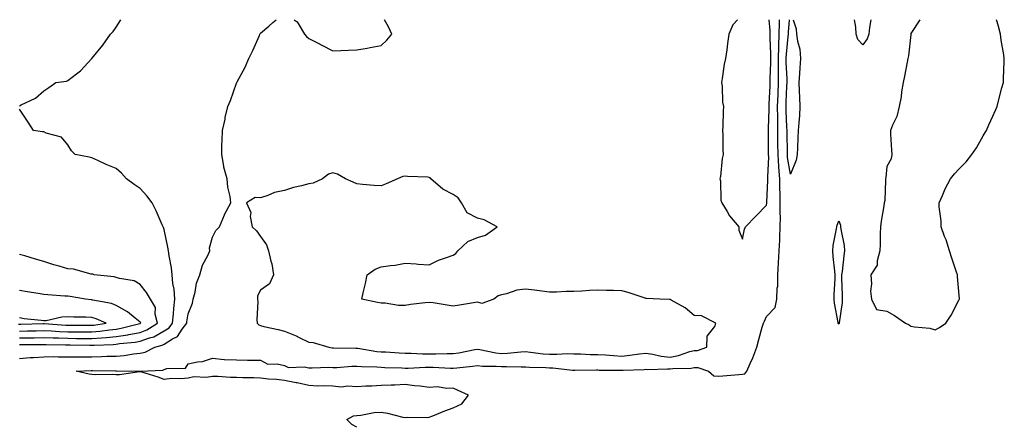
# Model space of a CAD drawing. Units: inches. Extents: x 873443 to 876083, y 7208138 to 7210778.
# Drawn here: x 874368 to 874777, y 7210609 to 7210778 of the extents above; entities that cross this region are included whole.
import ezdxf

# ---------------------------------------------------------------- set-up
doc = ezdxf.new("R2010")
doc.units = ezdxf.units.IN
doc.header["$MEASUREMENT"] = 0
doc.layers.add('Contour_87347208', color=7, linetype='Continuous', true_color=0x04adee)

msp = doc.modelspace()

# ---------------------------------------------------------------- linework, layer by layer
at = {"layer": 'Contour_87347208'}
for points in [[(874368.05, 7210742.19, 3316), (874368.7, 7210742.56, 3316), (874374.59, 7210745.38, 3316), (874378.05, 7210748.44, 3316), (874380.19, 7210749.77, 3316), (874383.05, 7210751.92, 3316), (874387.48, 7210752.49, 3316), (874388.05, 7210752.7, 3316), (874391.58, 7210755.46, 3316), (874393.26, 7210756.71, 3316), (874398.05, 7210761.92, 3316), (874402.62, 7210767.35, 3316), (874405.82, 7210771.92, 3316), (874406.84, 7210773.13, 3316), (874408.05, 7210774.87, 3316), (874410, 7210778, 3316)], [(874368.05, 7210637.21, 3315), (874372.36, 7210637.6, 3315), (874373.75, 7210637.62, 3315), (874378.05, 7210637.97, 3315), (874381.98, 7210637.99, 3315), (874384.08, 7210637.96, 3315), (874388.05, 7210637.97, 3315), (874392.01, 7210637.96, 3315), (874394.01, 7210637.88, 3315), (874398.05, 7210637.88, 3315), (874401.98, 7210637.99, 3315), (874404.27, 7210638.13, 3315), (874408.05, 7210638.25, 3315), (874411.48, 7210638.48, 3315), (874415.26, 7210639.13, 3315), (874418.05, 7210639.36, 3315), (874420.13, 7210639.83, 3315), (874424.15, 7210641.92, 3315), (874427.26, 7210642.7, 3315), (874428.05, 7210643.13, 3315), (874431.44, 7210645.32, 3315), (874433.6, 7210646.37, 3315), (874435.56, 7210649.44, 3315), (874437.44, 7210651.92, 3315), (874437.49, 7210652.49, 3315), (874438.05, 7210655.81, 3315), (874439.73, 7210660.24, 3315), (874440.07, 7210661.92, 3315), (874440.88, 7210664.75, 3315), (874441.45, 7210668.52, 3315), (874442.87, 7210671.92, 3315), (874443.9, 7210676.06, 3315), (874446.18, 7210680.05, 3315), (874446.97, 7210681.92, 3315), (874446.82, 7210683.15, 3315), (874448.05, 7210687.56, 3315), (874449.52, 7210690.46, 3315), (874451.03, 7210691.92, 3315), (874453.07, 7210696.9, 3315), (874453.12, 7210697, 3315), (874455.7, 7210701.92, 3315), (874455.39, 7210704.58, 3315), (874454.48, 7210708.35, 3315), (874454.19, 7210711.92, 3315), (874452.86, 7210716.74, 3315), (874452.86, 7210717.1, 3315), (874452, 7210721.92, 3315), (874452.03, 7210725.9, 3315), (874452.15, 7210727.82, 3315), (874452.21, 7210731.92, 3315), (874453.3, 7210736.67, 3315), (874453.42, 7210737.29, 3315), (874454.43, 7210741.92, 3315), (874455.54, 7210744.44, 3315), (874458.05, 7210751.61, 3315), (874458.15, 7210751.82, 3315), (874458.19, 7210751.92, 3315), (874458.34, 7210752.21, 3315), (874461.69, 7210758.29, 3315), (874463.25, 7210761.92, 3315), (874464.82, 7210765.14, 3315), (874467.56, 7210771.43, 3315), (874467.78, 7210771.92, 3315), (874467.88, 7210772.1, 3315), (874468.05, 7210772.39, 3315), (874471.44, 7210775.32, 3315), (874473.17, 7210776.8, 3315), (874474.51, 7210778, 3315)], [(874508.05, 7210608.62, 3314), (874505.98, 7210609.85, 3314), (874503.89, 7210611.92, 3314), (874506.59, 7210613.38, 3314), (874508.05, 7210613.5, 3314), (874509.74, 7210613.62, 3314), (874515.26, 7210614.71, 3314), (874518.05, 7210614.85, 3314), (874520.69, 7210614.56, 3314), (874527.11, 7210612.86, 3314), (874528.05, 7210612.72, 3314), (874528.91, 7210612.78, 3314), (874537.21, 7210612.76, 3314), (874538.05, 7210612.82, 3314), (874539.54, 7210613.4, 3314), (874544.57, 7210615.4, 3314), (874548.05, 7210616.76, 3314), (874551.57, 7210618.4, 3314), (874554.35, 7210621.92, 3314), (874550.05, 7210623.91, 3314), (874548.05, 7210624.93, 3314), (874545.25, 7210624.73, 3314), (874541.51, 7210625.38, 3314), (874538.05, 7210625.22, 3314), (874534.28, 7210625.69, 3314), (874531.96, 7210625.83, 3314), (874528.05, 7210626.41, 3314), (874523.77, 7210626.2, 3314), (874522.33, 7210626.2, 3314), (874518.05, 7210626, 3314), (874514.2, 7210625.77, 3314), (874511.8, 7210625.67, 3314), (874508.05, 7210625.46, 3314), (874504.3, 7210625.67, 3314), (874501.49, 7210625.36, 3314), (874498.05, 7210625.67, 3314), (874494.1, 7210625.87, 3314), (874491.88, 7210625.75, 3314), (874488.05, 7210626, 3314), (874483.22, 7210627.1, 3314), (874482.84, 7210627.13, 3314), (874478.05, 7210628.01, 3314), (874474.63, 7210628.5, 3314), (874471.37, 7210628.6, 3314), (874468.05, 7210628.99, 3314), (874465.23, 7210629.11, 3314), (874460.75, 7210629.22, 3314), (874458.05, 7210629.34, 3314), (874455.52, 7210629.38, 3314), (874450.29, 7210629.67, 3314), (874448.05, 7210629.73, 3314), (874445.5, 7210629.36, 3314), (874440.37, 7210629.6, 3314), (874438.05, 7210629.09, 3314), (874434.9, 7210628.78, 3314), (874431.06, 7210628.91, 3314), (874428.05, 7210628.5, 3314), (874425.52, 7210629.4, 3314), (874418.34, 7210631.63, 3314), (874418.05, 7210631.72, 3314), (874417.85, 7210631.72, 3314), (874409.55, 7210630.42, 3314), (874408.05, 7210630.42, 3314), (874406.71, 7210630.57, 3314), (874399.59, 7210630.38, 3314), (874398.05, 7210630.53, 3314), (874396.86, 7210630.73, 3314), (874391.47, 7210631.92, 3314), (874397.8, 7210632.17, 3314), (874398.31, 7210632.17, 3314), (874407.84, 7210632.13, 3314), (874408.05, 7210632.13, 3314), (874408.29, 7210632.15, 3314), (874418.03, 7210631.94, 3314), (874418.05, 7210631.94, 3314), (874418.08, 7210631.96, 3314), (874427.55, 7210632.43, 3314), (874428.05, 7210632.6, 3314), (874429.16, 7210633.03, 3314), (874436.84, 7210633.13, 3314), (874438.05, 7210634.93, 3314), (874441.94, 7210635.81, 3314), (874444.01, 7210635.96, 3314), (874448.05, 7210637.29, 3314), (874452.99, 7210636.86, 3314), (874453.1, 7210636.86, 3314), (874458.05, 7210636.59, 3314), (874462.64, 7210636.51, 3314), (874463.43, 7210636.55, 3314), (874468.05, 7210636.47, 3314), (874471.03, 7210634.89, 3314), (874474.97, 7210635.01, 3314), (874478.05, 7210634.24, 3314), (874479.67, 7210633.54, 3314), (874486.18, 7210633.8, 3314), (874488.05, 7210633.38, 3314), (874489.43, 7210633.29, 3314), (874496.38, 7210633.58, 3314), (874498.05, 7210633.5, 3314), (874499.68, 7210633.54, 3314), (874505.96, 7210634.01, 3314), (874508.05, 7210634.07, 3314), (874510, 7210633.87, 3314), (874516.25, 7210633.72, 3314), (874518.05, 7210633.56, 3314), (874519.61, 7210633.48, 3314), (874526.67, 7210633.31, 3314), (874528.05, 7210633.23, 3314), (874529.36, 7210633.23, 3314), (874536.37, 7210633.6, 3314), (874539.72, 7210633.6, 3314), (874546.83, 7210633.15, 3314), (874548.05, 7210633.13, 3314), (874549.46, 7210633.33, 3314), (874556, 7210633.97, 3314), (874558.05, 7210634.28, 3314), (874560.17, 7210634.03, 3314), (874565.88, 7210634.09, 3314), (874568.05, 7210633.89, 3314), (874570.08, 7210633.95, 3314), (874576.27, 7210633.7, 3314), (874578.05, 7210633.76, 3314), (874579.76, 7210633.62, 3314), (874586.53, 7210633.44, 3314), (874588.05, 7210633.33, 3314), (874589.43, 7210633.31, 3314), (874597.6, 7210632.37, 3314), (874598.05, 7210632.35, 3314), (874598.48, 7210632.35, 3314), (874607.5, 7210632.47, 3314), (874608.05, 7210632.47, 3314), (874608.57, 7210632.43, 3314), (874617.61, 7210632.37, 3314), (874618.05, 7210632.35, 3314), (874618.51, 7210632.39, 3314), (874627.28, 7210632.7, 3314), (874628.05, 7210632.78, 3314), (874628.8, 7210632.68, 3314), (874637.01, 7210632.96, 3314), (874638.05, 7210632.86, 3314), (874639.17, 7210633.03, 3314), (874646.79, 7210633.17, 3314), (874648.05, 7210633.46, 3314), (874649.6, 7210633.48, 3314), (874653.95, 7210631.92, 3314), (874656.2, 7210630.06, 3314), (874658.05, 7210629.89, 3314), (874659.91, 7210630.06, 3314), (874666.65, 7210630.51, 3314), (874668.05, 7210630.65, 3314), (874669.13, 7210630.83, 3314), (874669.85, 7210631.92, 3314), (874671.29, 7210635.16, 3314), (874672.47, 7210637.51, 3314), (874674.05, 7210641.92, 3314), (874674.9, 7210645.06, 3314), (874676.33, 7210650.2, 3314), (874676.8, 7210651.92, 3314), (874677.24, 7210652.72, 3314), (874678.05, 7210654.63, 3314), (874681.62, 7210658.35, 3314), (874682.42, 7210661.92, 3314), (874682.55, 7210666.43, 3314), (874682.74, 7210667.23, 3314), (874682.84, 7210671.92, 3314), (874683.12, 7210676.86, 3314), (874683.1, 7210676.96, 3314), (874683.28, 7210681.92, 3314), (874683.55, 7210686.41, 3314), (874683.55, 7210687.43, 3314), (874683.8, 7210691.92, 3314), (874683.88, 7210696.08, 3314), (874683.74, 7210697.6, 3314), (874683.81, 7210701.92, 3314), (874683.73, 7210706.24, 3314), (874683.61, 7210707.49, 3314), (874683.54, 7210711.92, 3314), (874683.2, 7210716.76, 3314), (874683.15, 7210717.02, 3314), (874682.88, 7210721.92, 3314), (874682.82, 7210726.69, 3314), (874682.82, 7210727.15, 3314), (874682.76, 7210731.92, 3314), (874682.72, 7210736.59, 3314), (874682.74, 7210737.23, 3314), (874682.69, 7210741.92, 3314), (874682.9, 7210746.76, 3314), (874682.91, 7210747.06, 3314), (874683.11, 7210751.92, 3314), (874683.08, 7210756.88, 3314), (874683.08, 7210756.94, 3314), (874683.05, 7210761.92, 3314), (874683.2, 7210766.78, 3314), (874683.23, 7210767.1, 3314), (874683.4, 7210771.92, 3314), (874683.41, 7210776.55, 3314), (874683.49, 7210777.37, 3314), (874683.5, 7210778, 3314)], [(874482.07, 7210778, 3315), (874483.28, 7210777.15, 3315), (874483.62, 7210776.35, 3315), (874486.25, 7210771.92, 3315), (874487.08, 7210770.94, 3315), (874488.05, 7210770.12, 3315), (874491.66, 7210768.31, 3315), (874493.5, 7210767.37, 3315), (874498.05, 7210765.12, 3315), (874501.31, 7210765.18, 3315), (874504.61, 7210765.36, 3315), (874508.05, 7210765.44, 3315), (874512.35, 7210766.22, 3315), (874513.6, 7210766.37, 3315), (874518.05, 7210767.33, 3315), (874520.47, 7210769.5, 3315), (874522.52, 7210771.92, 3315), (874521.15, 7210775.03, 3315), (874519.56, 7210778, 3315)], [(874666, 7210778, 3315), (874664.11, 7210775.87, 3315), (874662.42, 7210771.92, 3315), (874661.83, 7210768.15, 3315), (874661.56, 7210765.42, 3315), (874661.05, 7210761.92, 3315), (874660.51, 7210759.46, 3315), (874659.71, 7210753.58, 3315), (874659.39, 7210751.92, 3315), (874659.63, 7210750.34, 3315), (874659.82, 7210743.7, 3315), (874660.19, 7210741.92, 3315), (874660.04, 7210739.93, 3315), (874659.89, 7210733.76, 3315), (874659.76, 7210731.92, 3315), (874659.89, 7210730.08, 3315), (874659.96, 7210723.83, 3315), (874660.11, 7210721.92, 3315), (874659.72, 7210720.26, 3315), (874658.94, 7210712.8, 3315), (874658.77, 7210711.92, 3315), (874658.95, 7210711.02, 3315), (874659.13, 7210702.99, 3315), (874659.49, 7210701.92, 3315), (874661.73, 7210698.23, 3315), (874662.67, 7210696.53, 3315), (874666.57, 7210691.92, 3315), (874666.64, 7210690.51, 3315), (874668.05, 7210686.74, 3315)], [(874668.05, 7210686.74, 3315), (874668.94, 7210691.02, 3315), (874669.38, 7210691.92, 3315), (874673.58, 7210696.39, 3315), (874678.05, 7210700.96, 3315), (874678.16, 7210701.82, 3315), (874678.16, 7210701.92, 3315), (874678.16, 7210702.02, 3315), (874678.66, 7210711.31, 3315), (874678.65, 7210711.92, 3315), (874678.61, 7210712.49, 3315), (874679.03, 7210720.94, 3315), (874678.97, 7210721.92, 3315), (874678.96, 7210722.84, 3315), (874678.95, 7210731.02, 3315), (874678.94, 7210731.92, 3315), (874678.93, 7210732.8, 3315), (874679.18, 7210740.79, 3315), (874679.17, 7210741.92, 3315), (874679.22, 7210743.09, 3315), (874679.55, 7210750.42, 3315), (874679.61, 7210751.92, 3315), (874679.6, 7210753.46, 3315), (874679.82, 7210760.14, 3315), (874679.81, 7210761.92, 3315), (874679.87, 7210763.74, 3315), (874679.59, 7210770.38, 3315), (874679.65, 7210771.92, 3315), (874679.65, 7210773.52, 3315), (874679.22, 7210778, 3315)], [(874688.05, 7210713.83, 3313), (874686.85, 7210720.71, 3313), (874686.78, 7210721.92, 3313), (874686.77, 7210723.21, 3313), (874686.6, 7210730.47, 3313), (874686.59, 7210731.92, 3313), (874686.57, 7210733.4, 3313), (874686.23, 7210740.1, 3313), (874686.22, 7210741.92, 3313), (874686.29, 7210743.68, 3313), (874686.56, 7210750.42, 3313), (874686.62, 7210751.92, 3313), (874686.61, 7210753.37, 3313), (874686.29, 7210760.16, 3313), (874686.28, 7210761.92, 3313), (874686.33, 7210763.64, 3313), (874687.12, 7210771, 3313), (874687.16, 7210771.92, 3313), (874687.16, 7210772.82, 3313), (874687.69, 7210778, 3313)], [(874689.2, 7210778, 3313), (874690.39, 7210774.26, 3313), (874690.54, 7210771.92, 3313), (874690.95, 7210769.03, 3313), (874691.85, 7210765.73, 3313), (874692.25, 7210761.92, 3313), (874691.98, 7210757.99, 3313), (874691.71, 7210755.57, 3313), (874691.44, 7210751.92, 3313), (874691.59, 7210748.38, 3313), (874691.83, 7210745.71, 3313), (874691.98, 7210741.92, 3313), (874691.75, 7210738.23, 3313), (874691.43, 7210735.3, 3313), (874691.2, 7210731.92, 3313), (874691.08, 7210728.89, 3313), (874690.88, 7210724.75, 3313), (874690.77, 7210721.92, 3313), (874690.42, 7210719.56, 3313), (874688.05, 7210713.83, 3313)], [(874718.05, 7210767.51, 3313), (874715.96, 7210769.83, 3313), (874715.34, 7210771.92, 3313), (874715.12, 7210774.85, 3313), (874714.61, 7210778, 3313)], [(874721.33, 7210778, 3313), (874720.82, 7210774.69, 3313), (874720.5, 7210771.92, 3313), (874719.9, 7210770.06, 3313), (874718.05, 7210767.51, 3313)], [(874741.75, 7210778, 3314), (874738.05, 7210772.23, 3314), (874738.01, 7210771.92, 3314), (874738, 7210771.88, 3314), (874737.01, 7210762.96, 3314), (874736.77, 7210761.92, 3314), (874736.4, 7210760.28, 3314), (874735.42, 7210754.56, 3314), (874734.75, 7210751.92, 3314), (874734.09, 7210747.96, 3314), (874733.99, 7210745.98, 3314), (874733.1, 7210741.92, 3314), (874732.2, 7210737.76, 3314), (874730.36, 7210734.22, 3314), (874729.52, 7210731.92, 3314), (874729.6, 7210730.38, 3314), (874729.96, 7210723.83, 3314), (874730.06, 7210721.92, 3314), (874729.78, 7210720.2, 3314), (874728.05, 7210716.94, 3314), (874727.56, 7210712.41, 3314), (874727.53, 7210711.92, 3314), (874727.45, 7210711.31, 3314), (874727.13, 7210702.84, 3314), (874726.97, 7210701.92, 3314), (874726.83, 7210700.71, 3314), (874725.63, 7210694.34, 3314), (874725.38, 7210691.92, 3314), (874725.3, 7210689.17, 3314), (874725.2, 7210684.77, 3314), (874725.11, 7210681.92, 3314), (874723.99, 7210677.86, 3314), (874724.03, 7210675.94, 3314), (874721.4, 7210671.92, 3314), (874721.69, 7210668.27, 3314), (874721.26, 7210665.14, 3314), (874721.68, 7210661.92, 3314), (874723.7, 7210657.56, 3314), (874728.05, 7210656.84, 3314), (874731.22, 7210655.08, 3314), (874735.73, 7210651.92, 3314), (874737.34, 7210651.2, 3314), (874738.05, 7210650.71, 3314), (874739.57, 7210650.4, 3314), (874745.88, 7210649.75, 3314), (874748.05, 7210649.15, 3314)], [(874748.05, 7210649.15, 3314), (874749.93, 7210650.05, 3314), (874752.58, 7210651.92, 3314), (874754.68, 7210655.28, 3314), (874758.05, 7210661.67, 3314), (874758.14, 7210661.84, 3314), (874758.2, 7210661.92, 3314), (874758.2, 7210662.08, 3314), (874758.05, 7210663.4, 3314), (874757.38, 7210671.26, 3314), (874757.32, 7210671.92, 3314), (874756.94, 7210673.03, 3314), (874755.05, 7210678.93, 3314), (874753.98, 7210681.92, 3314), (874752.63, 7210686.51, 3314), (874752, 7210687.97, 3314), (874750.54, 7210691.92, 3314), (874750.53, 7210694.4, 3314), (874749.73, 7210700.24, 3314), (874749.73, 7210701.92, 3314), (874751.09, 7210704.97, 3314), (874752.19, 7210707.78, 3314), (874754.41, 7210711.92, 3314), (874756.09, 7210713.89, 3314), (874758.05, 7210716, 3314), (874761.01, 7210718.95, 3314), (874763.38, 7210721.92, 3314), (874765.27, 7210724.69, 3314), (874768.05, 7210729.69, 3314), (874768.89, 7210731.08, 3314), (874769.36, 7210731.92, 3314), (874770.38, 7210734.24, 3314), (874772.01, 7210737.96, 3314), (874773.76, 7210741.92, 3314), (874774.61, 7210745.36, 3314), (874775.83, 7210749.69, 3314), (874776.39, 7210751.92, 3314), (874776.47, 7210753.5, 3314), (874776.71, 7210760.57, 3314), (874776.79, 7210761.92, 3314), (874776.61, 7210763.37, 3314), (874775.55, 7210769.42, 3314), (874775.25, 7210771.92, 3314), (874774.2, 7210775.77, 3314), (874773.62, 7210777.49, 3314), (874773.51, 7210778, 3314)], [(874368.05, 7210642.96, 3316), (874369.1, 7210642.97, 3316), (874376.95, 7210643.01, 3316), (874378.05, 7210643.03, 3316), (874379.12, 7210642.99, 3316), (874387.03, 7210642.94, 3316), (874388.05, 7210642.9, 3316), (874389.02, 7210642.9, 3316), (874397.24, 7210642.74, 3316), (874398.05, 7210642.72, 3316), (874398.93, 7210642.8, 3316), (874406.9, 7210643.07, 3316), (874408.05, 7210643.19, 3316), (874409.55, 7210643.42, 3316), (874416, 7210643.97, 3316), (874418.05, 7210644.36, 3316), (874421.93, 7210645.81, 3316), (874423.72, 7210646.26, 3316), (874428.05, 7210648.64, 3316), (874430.05, 7210649.93, 3316), (874431.55, 7210651.92, 3316), (874431.92, 7210655.79, 3316), (874432, 7210657.97, 3316), (874432.43, 7210661.92, 3316), (874432.16, 7210666.02, 3316), (874431.62, 7210668.35, 3316), (874431.29, 7210671.92, 3316), (874431.06, 7210674.93, 3316), (874430.08, 7210679.89, 3316), (874429.88, 7210681.92, 3316), (874429.6, 7210683.46, 3316), (874428.05, 7210690.85, 3316), (874427.73, 7210691.61, 3316), (874427.58, 7210691.92, 3316), (874427.19, 7210692.78, 3316), (874424.65, 7210698.52, 3316), (874423, 7210701.92, 3316), (874420.89, 7210704.75, 3316), (874418.05, 7210707.8, 3316), (874415.64, 7210709.52, 3316), (874412.42, 7210711.92, 3316), (874410.37, 7210714.24, 3316), (874408.05, 7210716.16, 3316), (874403.96, 7210717.84, 3316), (874400.47, 7210719.5, 3316), (874398.05, 7210720.59, 3316), (874396.94, 7210720.81, 3316), (874391.12, 7210721.92, 3316), (874389.6, 7210723.46, 3316), (874388.05, 7210725.94, 3316), (874385.35, 7210729.22, 3316), (874379.1, 7210730.87, 3316), (874378.05, 7210731.37, 3316), (874377.57, 7210731.45, 3316), (874373.76, 7210731.92, 3316), (874371.58, 7210735.46, 3316), (874368.05, 7210740.81, 3316)], [(874368.05, 7210645.79, 3317), (874371.97, 7210645.85, 3317), (874374.11, 7210645.85, 3317), (874378.05, 7210645.92, 3317), (874381.9, 7210645.77, 3317), (874384.21, 7210645.75, 3317), (874388.05, 7210645.61, 3317), (874391.71, 7210645.59, 3317), (874394.44, 7210645.53, 3317), (874398.05, 7210645.49, 3317), (874401.98, 7210645.85, 3317), (874404.05, 7210645.92, 3317), (874408.05, 7210646.31, 3317), (874412.89, 7210647.08, 3317), (874413.32, 7210647.19, 3317), (874418.05, 7210648.07, 3317), (874420.85, 7210649.13, 3317), (874425.23, 7210651.92, 3317), (874424.32, 7210655.65, 3317), (874424.47, 7210658.35, 3317), (874422.41, 7210661.92, 3317), (874420.76, 7210664.63, 3317), (874418.05, 7210667.97, 3317), (874415.62, 7210669.48, 3317), (874409.56, 7210670.42, 3317), (874408.05, 7210670.92, 3317), (874407.22, 7210671.1, 3317), (874399.04, 7210671.92, 3317), (874398.36, 7210672.23, 3317), (874398.05, 7210672.23, 3317), (874397.7, 7210672.27, 3317), (874390.44, 7210674.3, 3317), (874388.05, 7210674.44, 3317), (874384.41, 7210675.55, 3317), (874382.3, 7210676.18, 3317), (874378.05, 7210677.55, 3317), (874374.66, 7210678.52, 3317), (874370.13, 7210679.83, 3317), (874368.05, 7210680.46, 3317)], [(874368.05, 7210648.6, 3318), (874371.31, 7210648.66, 3318), (874374.88, 7210648.76, 3318), (874378.05, 7210648.8, 3318), (874381.29, 7210648.68, 3318), (874384.59, 7210648.46, 3318), (874388.05, 7210648.33, 3318), (874391.67, 7210648.31, 3318), (874394.43, 7210648.31, 3318), (874398.05, 7210648.27, 3318), (874401.4, 7210648.56, 3318), (874405.32, 7210649.19, 3318), (874408.05, 7210649.46, 3318), (874410.17, 7210649.79, 3318), (874417.89, 7210651.76, 3318), (874418.05, 7210651.78, 3318), (874418.14, 7210651.82, 3318), (874418.29, 7210651.92, 3318), (874418.24, 7210652.12, 3318), (874418.05, 7210652.37, 3318), (874415.98, 7210653.99, 3318), (874412.76, 7210656.63, 3318), (874408.05, 7210659.3, 3318), (874406.13, 7210660.01, 3318), (874398.47, 7210661.51, 3318), (874398.05, 7210661.63, 3318), (874397.77, 7210661.63, 3318), (874395.42, 7210661.92, 3318), (874389.06, 7210662.94, 3318), (874388.05, 7210663.05, 3318), (874386.8, 7210663.17, 3318), (874379.8, 7210663.66, 3318), (874378.05, 7210663.83, 3318), (874375.8, 7210664.17, 3318), (874371.11, 7210664.97, 3318), (874368.05, 7210665.42, 3318)], [(874367.57, 7210651.43, 3319), (874368.53, 7210651.43, 3319), (874377.82, 7210651.69, 3319), (874378.29, 7210651.69, 3319), (874387.21, 7210651.08, 3319), (874388.05, 7210651.04, 3319), (874398.05, 7210651.04, 3319), (874398.86, 7210651.12, 3319), (874403.97, 7210651.92, 3319), (874399.87, 7210653.74, 3319), (874398.05, 7210654.26, 3319), (874395.56, 7210654.4, 3319), (874390.55, 7210654.42, 3319), (874388.05, 7210654.58, 3319), (874385.56, 7210654.4, 3319), (874379.04, 7210652.9, 3319), (874378.05, 7210652.82, 3319), (874377.01, 7210652.96, 3319), (874369.88, 7210653.76, 3319), (874368.05, 7210654.05, 3319)]]:
    msp.add_polyline3d(points, dxfattribs=at)
for points in [[(874648.05, 7210640.51, 3315), (874649.46, 7210640.51, 3315), (874653.26, 7210641.92, 3315), (874653.51, 7210646.47, 3315), (874656.64, 7210650.51, 3315), (874657.04, 7210651.92, 3315), (874651.09, 7210654.97, 3315), (874648.05, 7210655.03, 3315), (874644.37, 7210658.25, 3315), (874638.52, 7210661.45, 3315), (874638.05, 7210661.74, 3315), (874637.86, 7210661.72, 3315), (874633.82, 7210661.92, 3315), (874628.28, 7210662.15, 3315), (874628.05, 7210662.15, 3315), (874627.7, 7210662.27, 3315), (874620.71, 7210664.58, 3315), (874618.05, 7210665.38, 3315), (874614.54, 7210665.44, 3315), (874611.64, 7210665.51, 3315), (874608.05, 7210665.55, 3315), (874604.54, 7210665.44, 3315), (874601.36, 7210665.22, 3315), (874598.05, 7210665.1, 3315), (874594.93, 7210665.05, 3315), (874590.9, 7210664.77, 3315), (874588.05, 7210664.71, 3315), (874584.82, 7210665.14, 3315), (874581.73, 7210665.59, 3315), (874578.05, 7210666.08, 3315), (874574.39, 7210665.59, 3315), (874570.16, 7210664.03, 3315), (874568.05, 7210663.6, 3315), (874566.67, 7210663.31, 3315), (874564.86, 7210661.92, 3315), (874559.96, 7210660.01, 3315), (874558.05, 7210660.59, 3315), (874556.44, 7210660.3, 3315), (874550.59, 7210659.38, 3315), (874548.05, 7210658.89, 3315), (874545.46, 7210659.32, 3315), (874539.69, 7210660.28, 3315), (874538.05, 7210660.55, 3315), (874536.42, 7210660.3, 3315), (874530.33, 7210659.63, 3315), (874528.05, 7210659.21, 3315), (874525.33, 7210659.21, 3315), (874519.77, 7210660.2, 3315), (874518.05, 7210660.2, 3315), (874516.65, 7210660.51, 3315), (874510.11, 7210661.92, 3315), (874510.65, 7210664.52, 3315), (874511.58, 7210668.38, 3315), (874512.26, 7210671.92, 3315), (874515.63, 7210674.34, 3315), (874518.05, 7210675.3, 3315), (874522.04, 7210675.9, 3315), (874523.95, 7210676.02, 3315), (874528.05, 7210676.8, 3315), (874532.67, 7210676.53, 3315), (874533.51, 7210676.45, 3315), (874538.05, 7210676.18, 3315), (874541.86, 7210678.11, 3315), (874545.23, 7210679.11, 3315), (874548.05, 7210680.18, 3315), (874549.11, 7210680.87, 3315), (874549.88, 7210681.92, 3315), (874554.08, 7210685.88, 3315), (874558.05, 7210687.49, 3315), (874561.48, 7210688.48, 3315), (874566.3, 7210691.92, 3315), (874560.92, 7210694.79, 3315), (874558.05, 7210695.46, 3315), (874553.86, 7210697.72, 3315), (874551.46, 7210701.92, 3315), (874550.07, 7210703.93, 3315), (874548.05, 7210705.38, 3315), (874543.72, 7210707.58, 3315), (874538.79, 7210711.92, 3315), (874538.42, 7210712.29, 3315), (874538.05, 7210712.45, 3315), (874537.46, 7210712.51, 3315), (874529.02, 7210712.9, 3315), (874528.05, 7210712.99, 3315), (874527.09, 7210712.88, 3315), (874524.88, 7210711.92, 3315), (874520.25, 7210709.73, 3315), (874518.05, 7210708.91, 3315), (874515.28, 7210709.15, 3315), (874510.41, 7210709.56, 3315), (874508.05, 7210709.77, 3315), (874506.56, 7210710.44, 3315), (874503.33, 7210711.92, 3315), (874499.95, 7210713.81, 3315), (874498.05, 7210714.3, 3315), (874496.2, 7210713.78, 3315), (874493.8, 7210711.92, 3315), (874489.84, 7210710.12, 3315), (874488.05, 7210709.79, 3315), (874485.09, 7210708.97, 3315), (874481.7, 7210708.27, 3315), (874478.05, 7210707.02, 3315), (874473.79, 7210706.18, 3315), (874471.07, 7210704.95, 3315), (874468.05, 7210704.01, 3315), (874465.85, 7210704.13, 3315), (874462.24, 7210701.92, 3315), (874464.04, 7210697.92, 3315), (874463.76, 7210696.22, 3315), (874464.56, 7210691.92, 3315), (874466.37, 7210690.24, 3315), (874468.05, 7210687.9, 3315), (874470.51, 7210684.38, 3315), (874471.4, 7210681.92, 3315), (874472.29, 7210677.68, 3315), (874472.68, 7210676.55, 3315), (874473.38, 7210671.92, 3315), (874471.72, 7210668.25, 3315), (874468.05, 7210665.61, 3315), (874466.77, 7210663.21, 3315), (874466.81, 7210661.92, 3315), (874466.94, 7210660.81, 3315), (874466.54, 7210653.42, 3315), (874466.67, 7210651.92, 3315), (874467.31, 7210651.18, 3315), (874468.05, 7210650.9, 3315), (874469.4, 7210650.57, 3315), (874475.34, 7210649.21, 3315), (874478.05, 7210648.52, 3315), (874482.78, 7210646.65, 3315), (874484.01, 7210645.96, 3315), (874488.05, 7210643.93, 3315), (874489.95, 7210643.83, 3315), (874496.37, 7210641.92, 3315), (874497.82, 7210641.69, 3315), (874498.29, 7210641.69, 3315), (874507.66, 7210641.53, 3315), (874508.05, 7210641.55, 3315), (874508.47, 7210641.51, 3315), (874516.31, 7210640.18, 3315), (874518.05, 7210640.03, 3315), (874520.04, 7210639.93, 3315), (874525.63, 7210639.5, 3315), (874528.05, 7210639.38, 3315), (874530.59, 7210639.38, 3315), (874535.29, 7210639.15, 3315), (874538.05, 7210639.17, 3315), (874540.83, 7210639.13, 3315), (874545.47, 7210639.34, 3315), (874548.05, 7210639.32, 3315), (874550.34, 7210639.63, 3315), (874557.02, 7210640.9, 3315), (874558.05, 7210641.04, 3315), (874559.03, 7210640.94, 3315), (874565.66, 7210639.54, 3315), (874568.05, 7210639.3, 3315), (874570.58, 7210639.4, 3315), (874576.12, 7210639.99, 3315), (874578.05, 7210640.06, 3315), (874580.07, 7210639.91, 3315), (874585.36, 7210639.22, 3315), (874588.05, 7210639.03, 3315), (874590.99, 7210638.97, 3315), (874595.41, 7210639.28, 3315), (874598.05, 7210639.22, 3315), (874600.81, 7210639.17, 3315), (874605.06, 7210638.93, 3315), (874608.05, 7210638.87, 3315), (874611.26, 7210638.72, 3315), (874614.55, 7210638.42, 3315), (874618.05, 7210638.25, 3315), (874621.41, 7210638.56, 3315), (874625.29, 7210639.17, 3315), (874628.05, 7210639.44, 3315), (874630.9, 7210639.07, 3315), (874634.32, 7210638.19, 3315), (874638.05, 7210637.82, 3315), (874641.57, 7210638.4, 3315), (874646.21, 7210640.08, 3315)], [(874708.05, 7210651.51, 3313), (874707.88, 7210651.74, 3313), (874707.86, 7210651.92, 3313), (874707.84, 7210652.13, 3313), (874706.27, 7210660.14, 3313), (874706.18, 7210661.92, 3313), (874706.21, 7210663.76, 3313), (874706.51, 7210670.38, 3313), (874706.54, 7210671.92, 3313), (874706.43, 7210673.54, 3313), (874705.7, 7210679.58, 3313), (874705.56, 7210681.92, 3313), (874705.79, 7210684.19, 3313), (874707.16, 7210691.04, 3313), (874707.27, 7210691.92, 3313), (874707.4, 7210692.56, 3313), (874708.05, 7210694.36, 3313), (874708.74, 7210692.6, 3313), (874708.85, 7210691.92, 3313), (874708.94, 7210691.02, 3313), (874710.32, 7210684.19, 3313), (874710.5, 7210681.92, 3313), (874710.16, 7210679.81, 3313), (874709.46, 7210673.33, 3313), (874709.25, 7210671.92, 3313), (874709.26, 7210670.71, 3313), (874709.54, 7210663.4, 3313), (874709.55, 7210661.92, 3313), (874709.44, 7210660.53, 3313), (874708.19, 7210652.06, 3313), (874708.18, 7210651.92, 3313), (874708.18, 7210651.78, 3313)]]:
    msp.add_polyline3d(points, close=True, dxfattribs=at)

doc.saveas('drawing.dxf')
